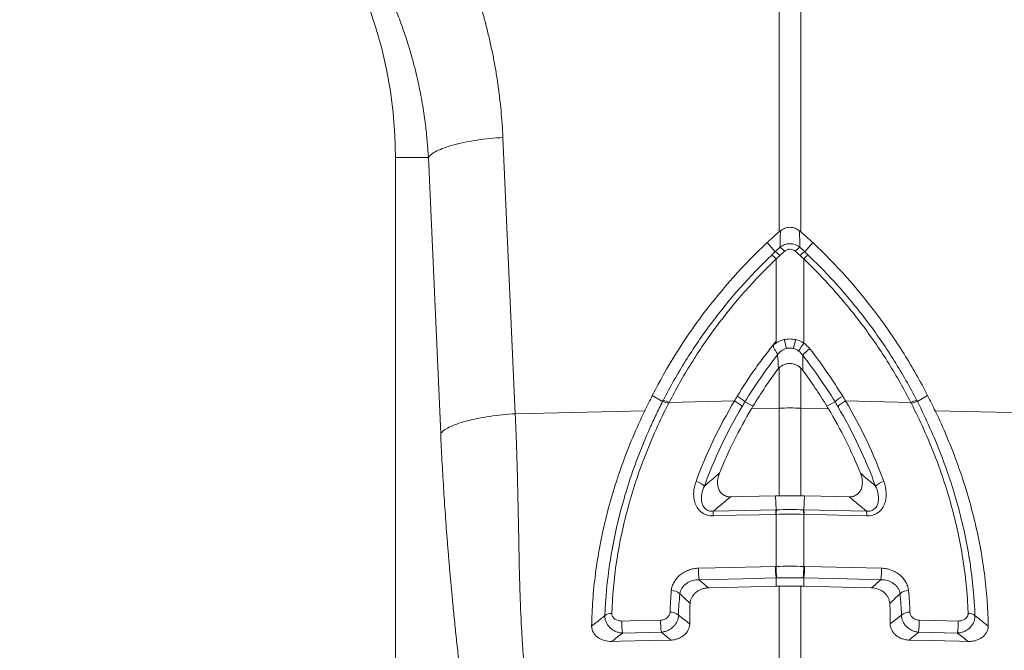
# Model space of a CAD drawing. Units: millimetres. Extents: x -5235 to 6137, y -317 to 4045.
# Drawn here: x -2428 to -2309, y 799 to 875 of the extents above; entities that cross this region are included whole.
import ezdxf

# ---------------------------------------------------------------- set-up
doc = ezdxf.new("R2010")
doc.units = ezdxf.units.MM

msp = doc.modelspace()

# ---------------------------------------------------------------- linework, layer by layer
at = {"color": 7, "linetype": 'Continuous', "lineweight": 20}
for p, q in [((-2336.5247, 849.7645), (-2336.5247, 908.7488)), ((-2333.9101, 908.7488), (-2333.9101, 849.7645)), ((-2369.7836, 861.1408), (-2368.2981, 827.8866)), ((-2382.7174, 858.7308), (-2382.7174, 769.2256)), ((-2378.7602, 858.7308), (-2382.7174, 858.7308)), ((-2377.2746, 825.4766), (-2378.7602, 858.7308)), ((-2336.9956, 847.3825), (-2337.9613, 848.4896)), ((-2333.4392, 847.3825), (-2332.4735, 848.4896)), ((-2336.8733, 836.6336), (-2336.8733, 846.5247)), ((-2333.5614, 846.5247), (-2333.5614, 836.3883)), ((-2336.5247, 828.5591), (-2336.5247, 833.4033)), ((-2333.9101, 833.3758), (-2333.9101, 828.5591)), ((-2350.5623, 829.3375), (-2351.792, 830.0695)), ((-2319.8725, 829.3375), (-2318.6428, 830.0695)), ((-2349.7642, 829.2503), (-2341.9032, 829.4167)), ((-2340.6494, 829.299), (-2339.6686, 828.7833)), ((-2329.7854, 829.299), (-2330.7662, 828.7833)), ((-2320.6706, 829.2503), (-2328.5315, 829.4167)), ((-2368.2981, 827.8866), (-2352.7092, 828.2166)), ((-2339.8456, 828.4888), (-2336.5247, 828.5591)), ((-2336.5247, 818.0057), (-2336.5247, 828.5591)), ((-2333.9101, 828.5591), (-2333.9101, 818.0057)), ((-2330.5892, 828.4888), (-2333.9101, 828.5591)), ((-2302.1367, 827.8866), (-2317.7256, 828.2166)), ((-2336.8815, 816.3194), (-2336.972, 817.9989)), ((-2333.5533, 816.3194), (-2333.4628, 817.9989)), ((-2336.8733, 809.501), (-2336.8733, 815.7656)), ((-2333.5614, 815.7656), (-2333.5614, 809.501)), ((-2336.8766, 808.1109), (-2336.8849, 807.1145)), ((-2333.5582, 808.1109), (-2333.5499, 807.1145)), ((-2336.5247, 798.2078), (-2336.5247, 807.1231)), ((-2333.9101, 807.1231), (-2333.9101, 798.2078)), ((-2350.7035, 801.5902), (-2355.3807, 801.4803)), ((-2315.0541, 801.4803), (-2319.7313, 801.5902))]:
    msp.add_line(p, q, dxfattribs=at)
at = {"color": 7, "linetype": 'Continuous', "lineweight": 20, "flags": 128}
for points in [[(-2342.3513, 817.8753), (-2340.8737, 817.9092), (-2338.9228, 817.9541), (-2336.972, 817.9989)], [(-2328.0834, 817.8753), (-2329.5611, 817.9092), (-2331.5119, 817.9541), (-2333.4628, 817.9989)], [(-2336.918, 815.7646), (-2338.9103, 815.719), (-2341.6911, 815.6552), (-2344.472, 815.5915)], [(-2344.4354, 816.1471), (-2340.6584, 816.2333), (-2340.6317, 816.2339), (-2336.8815, 816.3194)], [(-2333.5533, 816.3194), (-2329.7763, 816.2333), (-2325.9994, 816.1471)], [(-2325.9628, 815.5915), (-2327.955, 815.6372), (-2330.7359, 815.7009), (-2333.5167, 815.7646)], [(-2346.2283, 809.2833), (-2344.2363, 809.3296), (-2336.9559, 809.4991)], [(-2333.4789, 809.4991), (-2331.4868, 809.4527), (-2324.2064, 809.2833)], [(-2336.8766, 808.1109), (-2340.9172, 808.0176), (-2346.149, 807.8967)], [(-2324.2858, 807.8967), (-2328.3264, 807.99), (-2333.5582, 808.1109)], [(-2345.0433, 806.9257), (-2343.0728, 806.9713), (-2339.9788, 807.0429), (-2336.8849, 807.1145)], [(-2325.3915, 806.9257), (-2327.362, 806.9713), (-2330.456, 807.0429), (-2333.5499, 807.1145)], [(-2355.4599, 802.928), (-2353.4681, 802.9752), (-2350.7827, 803.0389)], [(-2319.6521, 803.0389), (-2317.6603, 802.9917), (-2314.9749, 802.928)], [(-2356.684, 800.4661), (-2355.619, 800.4911), (-2352.12, 800.5735), (-2349.6968, 800.6305), (-2349.5544, 800.6338)], [(-2313.7508, 800.4661), (-2314.8158, 800.4911), (-2318.3148, 800.5735), (-2320.738, 800.6305), (-2320.8804, 800.6338)]]:
    msp.add_lwpolyline(points, dxfattribs=at)
at = {"color": 7, "linetype": 'Continuous', "lineweight": 20}
for centre, radius, start, end in [((-2435.2174, 858.7308), 52.5, 0, 180), ((-2337.9289, 845.5632), 2.8007, 42.133647, 57.394766), ((-2332.5059, 845.5632), 2.8007, 122.605231, 137.86635), ((-2339.4394, 844.0912), 3.5365, 43.480915, 54.968492), ((-2338.7337, 844.7611), 3.1453, 43.240264, 56.454784), ((-2331.7011, 844.7611), 3.1453, 123.545216, 136.759736), ((-2330.9953, 844.0912), 3.5365, 125.031508, 136.519085), ((-2364.6801, 829.5179), 29.6927, 12.082996, 14.201187), ((-2305.7547, 829.5179), 29.6927, 165.798809, 167.917001), ((-2325.4274, 830.5572), 10.0082, 144.364374, 150.891356), ((-2335.2174, 833.4197), 2.353, 79.523756, 100.47624), ((-2330.531, 832.3352), 4.0753, 124.278467, 140.629995), ((-2343.125, 826.9071), 3.4423, 44.015124, 63.113677), ((-2327.3098, 826.9071), 3.4423, 116.886323, 135.984876), ((-2350.9135, 827.0665), 2.298, 62.205739, 81.208094), ((-2350.8533, 827.2002), 2.3214, 62.020238, 80.828253), ((-2343.3965, 826.3728), 3.3904, 44.507645, 63.868659), ((-2327.0383, 826.3728), 3.3904, 116.131341, 135.492355), ((-2319.5815, 827.2002), 2.3214, 99.171747, 117.979762), ((-2319.5213, 827.0665), 2.298, 98.791906, 117.794261), ((-2335.2174, 766.699), 61.8739, 88.789305, 91.210695), ((-2346.9754, 817.7433), 2.0347, 44.496292, 77.214105), ((-2323.4594, 817.7433), 2.0347, 102.785894, 135.503708), ((-2340.8701, 815.6333), 3.6021, 171.799231, 180.66479), ((-2333.3212, 815.806), 3.5971, 171.794646, 180.659212), ((-2333.3053, 815.8001), 3.5682, 171.614035, 180.553052), ((-2337.1295, 815.8001), 3.5682, 359.446948, 8.385965), ((-2337.1136, 815.806), 3.5971, 359.340786, 8.205347), ((-2329.5646, 815.6333), 3.6021, 359.335211, 8.200771), ((-2338.8909, 809.0076), 7.3427, 177.848366, 188.702132), ((-2329.6166, 809.2223), 7.3446, 177.840044, 188.702972), ((-2329.5189, 809.2271), 7.3595, 177.866992, 188.708082), ((-2340.9159, 809.2271), 7.3595, 351.291918, 2.133008), ((-2340.8182, 809.2223), 7.3446, 351.297033, 2.159951), ((-2331.5439, 809.0076), 7.3427, 351.297868, 2.151634), ((-2349.4337, 805.1904), 1.4029, 47.128855, 92.740155), ((-2321.001, 805.1904), 1.4029, 87.259845, 132.871145), ((-2356.7378, 802.6503), 1.1966, 86.929058, 129.467994), ((-2349.5332, 802.6472), 1.3342, 48.335514, 95.364851), ((-2320.9015, 802.6472), 1.3342, 84.635149, 131.664486), ((-2313.697, 802.6503), 1.1966, 50.532006, 93.070942), ((-2348.0818, 802.6057), 7.3851, 177.49853, 188.764964), ((-2343.4046, 802.7158), 7.3852, 177.49242, 188.766529), ((-2327.0302, 802.7158), 7.3852, 351.233471, 2.50758), ((-2322.3529, 802.6057), 7.3851, 351.235036, 2.50147)]:
    msp.add_arc(centre, radius, start, end, dxfattribs=at)
for points, knots in [([(-2379.7884, 893.103), (-2379.6387, 892.8635), (-2379.3395, 892.3848), (-2378.9027, 891.6601), (-2378.4752, 890.9311), (-2378.0577, 890.1973), (-2377.65, 889.4588), (-2377.2522, 888.7157), (-2376.8643, 887.9678), (-2376.4863, 887.2153), (-2376.1182, 886.4581), (-2375.7599, 885.6962), (-2375.4115, 884.9296), (-2375.0729, 884.1583), (-2374.7443, 883.3823), (-2374.4255, 882.6017), (-2374.1166, 881.8163), (-2373.8175, 881.0263), (-2373.5284, 880.2316), (-2373.2491, 879.4322), (-2372.8971, 878.3815), (-2372.4868, 877.077), (-2372.0374, 875.5151), (-2371.6277, 873.9461), (-2371.2576, 872.37), (-2370.9271, 870.7869), (-2370.6363, 869.1967), (-2370.3852, 867.5994), (-2370.1735, 865.9951), (-2370.0022, 864.3837), (-2369.8677, 862.7653), (-2369.8117, 861.6827), (-2369.7836, 861.1408)], [0, 0, 0, 0, 0.02500014, 0.04997024, 0.07491418, 0.09983583, 0.12473909, 0.14962787, 0.17450608, 0.19937763, 0.22424645, 0.24911645, 0.27399155, 0.29887568, 0.32377274, 0.34868664, 0.37362129, 0.39858057, 0.42356835, 0.44858852, 0.4736449, 0.52179207, 0.56979741, 0.61768814, 0.66549171, 0.7132357, 0.76094779, 0.80865572, 0.85638725, 0.90417008, 0.95203184, 1, 1, 1, 1]), ([(-2378.7602, 858.7308), (-2378.7742, 858.9802), (-2378.8039, 859.505), (-2378.8652, 860.3295), (-2378.9455, 861.23), (-2379.0494, 862.2058), (-2379.1806, 863.2557), (-2379.3435, 864.3788), (-2379.5425, 865.5736), (-2379.7824, 866.8384), (-2380.0682, 868.1713), (-2380.4052, 869.57), (-2380.7987, 871.0319), (-2381.2544, 872.5541), (-2381.8271, 874.2812), (-2382.5181, 876.1452), (-2383.321, 878.0787), (-2384.1469, 879.8787), (-2384.9843, 881.5483), (-2385.8223, 883.0914), (-2386.6509, 884.5121), (-2387.462, 885.8139), (-2388.2445, 887.0032), (-2388.7695, 887.7498), (-2389.0213, 888.1081)], [0, 0, 0, 0, 0.0236969, 0.04985709, 0.07847529, 0.10954567, 0.1430619, 0.1790171, 0.21740388, 0.25821433, 0.30144002, 0.34707201, 0.39510083, 0.4455165, 0.49830851, 0.56835625, 0.63478509, 0.69761501, 0.75686488, 0.81255252, 0.86469468, 0.91330706, 0.9584043, 1, 1, 1, 1]), ([(-2369.7836, 861.1408), (-2370.7969, 861.0765), (-2371.8519, 860.9702), (-2373.3719, 860.7454), (-2373.8676, 860.6598), (-2374.8138, 860.4695), (-2375.2643, 860.3649), (-2376.0993, 860.1407), (-2376.4837, 860.0212), (-2377.1715, 859.7728), (-2377.4748, 859.6439), (-2378.2516, 859.252), (-2378.5889, 858.9845), (-2378.7602, 858.7308)], [0, 0, 0, 0, 0.25, 0.25, 0.375, 0.375, 0.5, 0.5, 0.625, 0.625, 0.75, 0.75, 1, 1, 1, 1]), ([(-2336.3642, 849.898), (-2336.2032, 850.0314), (-2336.025, 850.1373), (-2335.6325, 850.2853), (-2335.4281, 850.3235), (-2335.0084, 850.3237), (-2334.8024, 850.2853), (-2334.4114, 850.1381), (-2334.2316, 850.0314), (-2334.0706, 849.898)], [0, 0, 0, 0, 0.25, 0.25, 0.5, 0.5, 0.75, 0.75, 1, 1, 1, 1]), ([(-2337.9613, 848.4896), (-2337.8181, 848.6244), (-2337.6737, 848.7581), (-2337.5281, 848.8904), (-2337.3824, 849.0227), (-2337.2356, 849.1538), (-2337.0874, 849.2834), (-2336.9018, 849.4459), (-2336.7142, 849.6063), (-2336.5247, 849.7645)], [0, 0, 0, 0, 0.00059334122, 0.00059334122, 0.00059334122, 0.00118668424, 0.00118668424, 0.00118668424, 0.00193020365, 0.00193020365, 0.00193020365, 0.00193020365]), ([(-2332.4735, 848.4896), (-2332.6166, 848.6244), (-2332.761, 848.7581), (-2332.9067, 848.8904), (-2333.0523, 849.0227), (-2333.1992, 849.1538), (-2333.3474, 849.2834), (-2333.533, 849.4459), (-2333.7205, 849.6063), (-2333.9101, 849.7645)], [0, 0, 0, 0, 0.00059334121, 0.00059334121, 0.00059334121, 0.00118668422, 0.00118668422, 0.00118668422, 0.00193020369, 0.00193020369, 0.00193020369, 0.00193020369]), ([(-2351.792, 830.0695), (-2350.0502, 833.4908), (-2348.008, 836.7639), (-2343.3719, 842.9379), (-2340.7845, 845.8295), (-2337.9613, 848.4896)], [0, 0, 0, 0, 0.5, 0.5, 1, 1, 1, 1]), ([(-2336.9956, 847.3825), (-2336.9956, 847.3825), (-2336.9956, 847.3825), (-2336.9956, 847.3825), (-2336.8049, 847.5643), (-2336.6129, 847.7443), (-2336.4198, 847.9225)], [-0.00000006, -0.00000006, -0.00000006, -0.00000006, 0, 0, 0, 0.000796026677, 0.000796026677, 0.000796026677, 0.000796026677]), ([(-2336.4198, 847.9225), (-2336.2497, 848.059), (-2336.0578, 848.167), (-2335.6502, 848.3128), (-2335.4332, 848.3508), (-2335.1078, 848.3506), (-2334.9985, 848.341), (-2334.7859, 848.3037), (-2334.6816, 848.276), (-2334.3748, 848.1661), (-2334.1851, 848.059), (-2334.015, 847.9225)], [0, 0, 0, 0, 0.25, 0.25, 0.5, 0.5, 0.625, 0.625, 0.75, 0.75, 1, 1, 1, 1]), ([(-2334.015, 847.9225), (-2333.8219, 847.7443), (-2333.6299, 847.5643), (-2333.4392, 847.3825), (-2333.4392, 847.3825), (-2333.4392, 847.3825), (-2333.4392, 847.3825)], [0, 0, 0, 0, 0.000796026568, 0.000796026568, 0.000796026568, 0.000796086568, 0.000796086568, 0.000796086568, 0.000796086568]), ([(-2332.4735, 848.4896), (-2329.6508, 845.8301), (-2327.0605, 842.9348), (-2323.5858, 838.3073), (-2322.4957, 836.717), (-2320.4587, 833.4518), (-2319.5138, 831.7803), (-2318.6428, 830.0695)], [0, 0, 0, 0, 0.5, 0.5, 0.75, 0.75, 1, 1, 1, 1]), ([(-2350.4833, 829.492), (-2349.6514, 831.1115), (-2348.7505, 832.6971), (-2346.8205, 835.7863), (-2345.7905, 837.2919), (-2342.5036, 841.6904), (-2340.0661, 844.4432), (-2337.4094, 846.987)], [0, 0, 0, 0, 0.25, 0.25, 0.5, 0.5, 1, 1, 1, 1]), ([(-2337.4094, 846.987), (-2337.2715, 847.1191), (-2337.1336, 847.2509), (-2336.9957, 847.3825), (-2336.9956, 847.3825), (-2336.9956, 847.3825), (-2336.9956, 847.3825)], [0, 0, 0, 0, 0.000576037557, 0.000576037557, 0.000576037557, 0.000576097557, 0.000576097557, 0.000576097557, 0.000576097557]), ([(-2334.5828, 847.442), (-2334.6701, 847.5186), (-2334.7686, 847.5803), (-2334.985, 847.6659), (-2335.1003, 847.6885), (-2335.3331, 847.6887), (-2335.4494, 847.666), (-2335.6647, 847.581), (-2335.7647, 847.5186), (-2335.852, 847.442)], [0, 0, 0, 0, 0.25, 0.25, 0.5, 0.5, 0.75, 0.75, 1, 1, 1, 1]), ([(-2333.4392, 847.3825), (-2333.4391, 847.3825), (-2333.4391, 847.3825), (-2333.4391, 847.3825), (-2333.3012, 847.2509), (-2333.1633, 847.1191), (-2333.0254, 846.987)], [-0.00000006, -0.00000006, -0.00000006, -0.00000006, 0, 0, 0, 0.000576037557, 0.000576037557, 0.000576037557, 0.000576037557]), ([(-2333.0254, 846.987), (-2331.697, 845.7151), (-2330.4236, 844.3908), (-2327.9966, 841.6498), (-2326.8412, 840.2314), (-2324.6494, 837.2992), (-2323.618, 835.7922), (-2321.6839, 832.6967), (-2320.7834, 831.1115), (-2319.9515, 829.492)], [0, 0, 0, 0, 0.25, 0.25, 0.5, 0.5, 0.75, 0.75, 1, 1, 1, 1]), ([(-2336.8733, 846.5247), (-2339.4943, 844.0126), (-2341.8985, 841.2942), (-2345.1394, 836.9511), (-2346.1548, 835.4646), (-2348.057, 832.4146), (-2348.9448, 830.8491), (-2349.7642, 829.2503)], [0, 0, 0, 0, 0.5, 0.5, 0.75, 0.75, 1, 1, 1, 1]), ([(-2320.6706, 829.2503), (-2321.49, 830.8492), (-2322.3774, 832.4141), (-2324.2837, 835.4704), (-2325.3004, 836.9583), (-2327.4616, 839.8536), (-2328.601, 841.2542), (-2330.9948, 843.9609), (-2332.2509, 845.2686), (-2333.5614, 846.5247)], [0, 0, 0, 0, 0.25, 0.25, 0.5, 0.5, 0.75, 0.75, 1, 1, 1, 1]), ([(-2341.5683, 829.9774), (-2340.8658, 831.1368), (-2340.1214, 832.2727), (-2338.9451, 833.9368), (-2338.5431, 834.4848), (-2337.7195, 835.5672), (-2337.2953, 836.0996), (-2336.8733, 836.6336)], [0, 0, 0, 0, 0.5, 0.5, 0.75, 0.75, 1, 1, 1, 1]), ([(-2336.7279, 834.9525), (-2336.7216, 834.9765), (-2336.7219, 834.9957), (-2336.7259, 835.035), (-2336.7304, 835.0543), (-2336.7484, 835.113), (-2336.7666, 835.1529), (-2336.8343, 835.2802), (-2336.8971, 835.3742), (-2337.0001, 835.5291), (-2337.0359, 835.583), (-2337.104, 835.6939), (-2337.1372, 835.7517), (-2337.1895, 835.8765), (-2337.2072, 835.943), (-2337.2011, 836.0753), (-2337.1764, 836.1393), (-2337.1414, 836.1965)], [0, 0, 0, 0, 0.0625, 0.0625, 0.125, 0.125, 0.25, 0.25, 0.5, 0.5, 0.625, 0.625, 0.75, 0.75, 0.875, 0.875, 1, 1, 1, 1]), ([(-2337.1414, 836.1965), (-2336.9581, 836.3423), (-2336.7586, 836.4683), (-2336.3419, 836.6713), (-2336.1236, 836.7494), (-2335.8948, 836.8023)], [0, 0, 0, 0, 0.5, 0.5, 1, 1, 1, 1]), ([(-2337.1414, 836.1965), (-2337.0597, 836.33), (-2336.9779, 836.4633), (-2336.8961, 836.5966), (-2336.8885, 836.6089), (-2336.8809, 836.6212), (-2336.8733, 836.6336)], [0, 0, 0, 0, 0.000475343262, 0.000475343262, 0.000475343262, 0.000519347725, 0.000519347725, 0.000519347725, 0.000519347725]), ([(-2335.8948, 836.8023), (-2335.6715, 836.854), (-2335.4421, 836.88), (-2334.9884, 836.8796), (-2334.7633, 836.854), (-2334.54, 836.8023)], [0, 0, 0, 0, 0.5, 0.5, 1, 1, 1, 1]), ([(-2335.6452, 835.7334), (-2335.8675, 835.6729), (-2336.0692, 835.5701), (-2336.4377, 835.296), (-2336.5945, 835.1321), (-2336.7288, 834.946)], [0, 0, 0, 0, 0.5, 0.5, 1, 1, 1, 1]), ([(-2334.7896, 835.7334), (-2334.93, 835.7717), (-2335.072, 835.7909), (-2335.359, 835.7912), (-2335.5047, 835.7717), (-2335.6452, 835.7334)], [0, 0, 0, 0, 0.5, 0.5, 1, 1, 1, 1]), ([(-2333.9101, 833.3758), (-2334.0848, 833.5429), (-2334.2855, 833.6776), (-2334.6191, 833.8195), (-2334.7334, 833.8557), (-2334.9679, 833.9055), (-2335.0898, 833.9192), (-2335.3309, 833.9218), (-2335.4503, 833.9112), (-2335.6872, 833.8665), (-2335.8047, 833.832), (-2336.1393, 833.6984), (-2336.3461, 833.5666), (-2336.5247, 833.4033)], [0, 0, 0, 0, 0.25, 0.25, 0.375, 0.375, 0.5, 0.5, 0.625, 0.625, 0.75, 0.75, 1, 1, 1, 1]), ([(-2357.4984, 803.5741), (-2357.4232, 805.6591), (-2357.2255, 807.7766), (-2356.7372, 810.9993), (-2356.5419, 812.0832), (-2356.0883, 814.2522), (-2355.8298, 815.338), (-2354.9592, 818.5985), (-2354.2484, 820.7827), (-2353.0023, 824.0177), (-2352.5567, 825.0904), (-2351.8426, 826.6907), (-2351.597, 827.2226), (-2351.0906, 828.2834), (-2350.829, 828.8136), (-2350.5623, 829.3375)], [0, 0, 0, 0, 0.25, 0.25, 0.375, 0.375, 0.5, 0.5, 0.75, 0.75, 0.875, 0.875, 0.9375, 0.9375, 1, 1, 1, 1]), ([(-2349.842, 829.0994), (-2350.3712, 828.0688), (-2350.8722, 827.0281), (-2351.8129, 824.9366), (-2352.2532, 823.8849), (-2353.484, 820.7132), (-2354.1855, 818.5712), (-2355.0434, 815.3742), (-2355.2978, 814.3096), (-2355.7437, 812.1831), (-2355.9353, 811.1204), (-2356.413, 807.9616), (-2356.6043, 805.887), (-2356.6737, 803.8452)], [0, 0, 0, 0, 0.125, 0.125, 0.25, 0.25, 0.5, 0.5, 0.625, 0.625, 0.75, 0.75, 1, 1, 1, 1]), ([(-2350.5623, 829.3375), (-2350.5623, 829.3375), (-2350.5622, 829.3376), (-2350.5622, 829.3376), (-2350.536, 829.3891), (-2350.5097, 829.4405), (-2350.4833, 829.492)], [-0.00000006, -0.00000006, -0.00000006, -0.00000006, 0, 0, 0, 0.000176184628, 0.000176184628, 0.000176184628, 0.000176184628]), ([(-2340.6494, 829.299), (-2340.6494, 829.299), (-2340.6494, 829.299), (-2340.6494, 829.299), (-2340.7603, 829.1165), (-2340.87, 828.9333), (-2340.9786, 828.7495)], [-0.00000006, -0.00000006, -0.00000006, -0.00000006, 0, 0, 0, 0.000649830821, 0.000649830821, 0.000649830821, 0.000649830821]), ([(-2329.4562, 828.7495), (-2329.5647, 828.9333), (-2329.6745, 829.1165), (-2329.7853, 829.299), (-2329.7854, 829.299), (-2329.7854, 829.299), (-2329.7854, 829.299)], [0, 0, 0, 0, 0.000649830821, 0.000649830821, 0.000649830821, 0.000649890821, 0.000649890821, 0.000649890821, 0.000649890821]), ([(-2313.7611, 803.8452), (-2313.8305, 805.887), (-2314.0218, 807.9616), (-2314.4995, 811.1204), (-2314.6911, 812.1831), (-2315.137, 814.3096), (-2315.3914, 815.3742), (-2316.2493, 818.5712), (-2316.9508, 820.7132), (-2318.1816, 823.8849), (-2318.6219, 824.9366), (-2319.5626, 827.0281), (-2320.0636, 828.0688), (-2320.5928, 829.0994)], [0, 0, 0, 0, 0.25, 0.25, 0.375, 0.375, 0.5, 0.5, 0.75, 0.75, 0.875, 0.875, 1, 1, 1, 1]), ([(-2319.9515, 829.492), (-2319.9251, 829.4405), (-2319.8988, 829.3891), (-2319.8725, 829.3376), (-2319.8725, 829.3376), (-2319.8725, 829.3375), (-2319.8725, 829.3375)], [0, 0, 0, 0, 0.000176184628, 0.000176184628, 0.000176184628, 0.000176244628, 0.000176244628, 0.000176244628, 0.000176244628]), ([(-2319.8725, 829.3375), (-2319.3371, 828.286), (-2318.8301, 827.2241), (-2317.8781, 825.0904), (-2317.4325, 824.0177), (-2316.1863, 820.7827), (-2315.4756, 818.5985), (-2314.605, 815.338), (-2314.3465, 814.2522), (-2313.8928, 812.0832), (-2313.6975, 810.9993), (-2313.2092, 807.7766), (-2313.0115, 805.6591), (-2312.9364, 803.5741)], [0, 0, 0, 0, 0.125, 0.125, 0.25, 0.25, 0.5, 0.5, 0.625, 0.625, 0.75, 0.75, 1, 1, 1, 1]), ([(-2368.2981, 827.8866), (-2369.3113, 827.8223), (-2370.3664, 827.716), (-2371.8863, 827.4913), (-2372.382, 827.4056), (-2373.3283, 827.2153), (-2373.7787, 827.1107), (-2374.6137, 826.8865), (-2374.9982, 826.767), (-2375.6859, 826.5186), (-2375.9892, 826.3897), (-2376.766, 825.9979), (-2377.1034, 825.7303), (-2377.2746, 825.4766)], [0, 0, 0, 0, 0.25, 0.25, 0.375, 0.375, 0.5, 0.5, 0.625, 0.625, 0.75, 0.75, 1, 1, 1, 1]), ([(-2368.2981, 827.8866), (-2368.284, 827.5929), (-2368.2554, 826.9918), (-2368.2162, 826.0722), (-2368.1786, 825.1139), (-2368.1429, 824.1176), (-2368.109, 823.0835), (-2368.0769, 822.0123), (-2368.0466, 820.9045), (-2368.0181, 819.7605), (-2367.978, 817.9652), (-2367.928, 815.5457), (-2367.8663, 812.539), (-2367.8229, 810.1214), (-2367.7826, 808.2428), (-2367.7415, 806.8574), (-2367.6896, 805.3941), (-2367.6197, 803.6738), (-2367.5276, 801.7755), (-2367.4121, 799.8976), (-2367.2895, 798.2533), (-2367.1637, 796.8094), (-2367.0237, 795.421), (-2366.8712, 794.0856), (-2366.7552, 793.222), (-2366.698, 792.7963)], [0, 0, 0, 0, 0.02333675, 0.04775599, 0.07325802, 0.09984314, 0.12751157, 0.15626353, 0.18609923, 0.21701884, 0.24902253, 0.33226099, 0.41549328, 0.49871974, 0.53573316, 0.57531485, 0.61746547, 0.66218542, 0.72530903, 0.7849186, 0.83026188, 0.87443723, 0.91744887, 0.95930143, 1, 1, 1, 1]), ([(-2359.0991, 802.291), (-2359.0826, 803.3334), (-2359.0358, 804.386), (-2358.8799, 806.5109), (-2358.7706, 807.5851), (-2358.3479, 810.824), (-2357.9411, 813.0009), (-2356.8691, 817.3859), (-2356.2082, 819.5755), (-2355.0309, 822.8421), (-2354.6068, 823.9296), (-2353.7016, 826.0853), (-2353.2199, 827.1551), (-2352.7092, 828.2166)], [0, 0, 0, 0, 0.125, 0.125, 0.25, 0.25, 0.5, 0.5, 0.75, 0.75, 0.875, 0.875, 1, 1, 1, 1]), ([(-2339.8456, 828.4888), (-2340.5958, 827.2315), (-2341.2941, 825.9526), (-2342.5839, 823.3561), (-2343.1742, 822.041), (-2343.7078, 820.7143)], [0, 0, 0, 0, 0.5, 0.5, 1, 1, 1, 1]), ([(-2317.7256, 828.2166), (-2316.7001, 826.085), (-2315.7945, 823.9269), (-2314.6153, 820.6538), (-2314.2524, 819.5565), (-2313.5912, 817.3653), (-2313.2924, 816.2694), (-2312.7574, 814.078), (-2312.5209, 812.9799), (-2312.1132, 810.7988), (-2311.9419, 809.7161), (-2311.5225, 806.4921), (-2311.3688, 804.3748), (-2311.3357, 802.291)], [0, 0, 0, 0, 0.25, 0.25, 0.375, 0.375, 0.5, 0.5, 0.625, 0.625, 0.75, 0.75, 1, 1, 1, 1]), ([(-2373.8792, 788.1441), (-2373.9351, 788.5782), (-2374.0456, 789.4364), (-2374.2074, 790.7166), (-2374.3639, 791.9723), (-2374.5149, 793.204), (-2374.6605, 794.4117), (-2374.8007, 795.5953), (-2374.9805, 797.1432), (-2375.196, 799.0552), (-2375.442, 801.3348), (-2375.6731, 803.5791), (-2375.873, 805.6232), (-2376.0454, 807.4739), (-2376.1937, 809.1384), (-2376.3347, 810.7972), (-2376.4683, 812.4503), (-2376.5947, 814.0976), (-2376.7139, 815.7393), (-2376.8257, 817.3753), (-2376.9302, 819.0056), (-2377.0275, 820.6302), (-2377.1173, 822.2492), (-2377.2004, 823.8619), (-2377.2499, 824.9402), (-2377.2746, 825.4766)], [0, 0, 0, 0, 0.03822558, 0.0755572, 0.1119967, 0.1475461, 0.18220753, 0.21598332, 0.24887597, 0.31393281, 0.3771967, 0.43869375, 0.49845236, 0.54312817, 0.58722496, 0.63075796, 0.67374297, 0.71619642, 0.75813537, 0.79957749, 0.84054111, 0.88104521, 0.92110943, 0.96075405, 1, 1, 1, 1]), ([(-2343.7078, 820.7143), (-2343.827, 820.4181), (-2343.9029, 820.1144), (-2343.9389, 819.6451), (-2343.9372, 819.4894), (-2343.9025, 819.1826), (-2343.869, 819.0293), (-2343.713, 818.5919), (-2343.5323, 818.3258), (-2343.1394, 818.0479), (-2342.9952, 817.9795), (-2342.6807, 817.8902), (-2342.5174, 817.8715), (-2342.3513, 817.8753)], [0, 0, 0, 0, 0.25, 0.25, 0.375, 0.375, 0.5, 0.5, 0.75, 0.75, 0.875, 0.875, 1, 1, 1, 1]), ([(-2328.0834, 817.8753), (-2327.9174, 817.8715), (-2327.7553, 817.8899), (-2327.4402, 817.9792), (-2327.2955, 818.0479), (-2327.0343, 818.2324), (-2326.9234, 818.3445), (-2326.7396, 818.5995), (-2326.6694, 818.7383), (-2326.565, 819.032), (-2326.5321, 819.1838), (-2326.4976, 819.4906), (-2326.496, 819.6479), (-2326.5321, 820.115), (-2326.6078, 820.4181), (-2326.7269, 820.7143)], [0, 0, 0, 0, 0.125, 0.125, 0.25, 0.25, 0.375, 0.375, 0.5, 0.5, 0.625, 0.625, 0.75, 0.75, 1, 1, 1, 1]), ([(-2344.472, 815.5915), (-2344.5941, 815.5887), (-2344.715, 815.5943), (-2344.954, 815.6233), (-2345.0732, 815.6471), (-2345.3023, 815.7127), (-2345.4123, 815.7543), (-2345.6232, 815.855), (-2345.7249, 815.9147), (-2346.0098, 816.1167), (-2346.171, 816.2795), (-2346.4399, 816.6487), (-2346.5429, 816.848), (-2346.6995, 817.2703), (-2346.7517, 817.4914), (-2346.8107, 817.9357), (-2346.8182, 818.162), (-2346.7828, 818.8451), (-2346.6851, 819.2905), (-2346.5251, 819.7275)], [0, 0, 0, 0, 0.0625, 0.0625, 0.125, 0.125, 0.1875, 0.1875, 0.25, 0.25, 0.375, 0.375, 0.5, 0.5, 0.625, 0.625, 0.75, 0.75, 1, 1, 1, 1]), ([(-2323.9097, 819.7275), (-2323.7497, 819.2905), (-2323.652, 818.8451), (-2323.6165, 818.162), (-2323.6241, 817.9357), (-2323.6831, 817.4914), (-2323.7353, 817.2703), (-2323.8919, 816.848), (-2323.9949, 816.6487), (-2324.2637, 816.2795), (-2324.425, 816.1167), (-2324.7099, 815.9147), (-2324.8116, 815.855), (-2325.0225, 815.7543), (-2325.1325, 815.7127), (-2325.3616, 815.6471), (-2325.4808, 815.6233), (-2325.7198, 815.5943), (-2325.8407, 815.5887), (-2325.9628, 815.5915)], [0, 0, 0, 0, 0.25, 0.25, 0.375, 0.375, 0.5, 0.5, 0.625, 0.625, 0.75, 0.75, 0.8125, 0.8125, 0.875, 0.875, 0.9375, 0.9375, 1, 1, 1, 1]), ([(-2345.5241, 819.1693), (-2345.6591, 818.8727), (-2345.7607, 818.5693), (-2345.8515, 818.1019), (-2345.8711, 817.9441), (-2345.8835, 817.6307), (-2345.8767, 817.4743), (-2345.8273, 817.162), (-2345.785, 817.0093), (-2345.6515, 816.7189), (-2345.5584, 816.5801), (-2345.3744, 816.4073), (-2345.304, 816.3543), (-2345.152, 816.266), (-2345.0703, 816.2303), (-2344.8954, 816.1761), (-2344.8035, 816.1585), (-2344.6204, 816.1408), (-2344.5281, 816.1404), (-2344.4354, 816.1471)], [0, 0, 0, 0, 0.25, 0.25, 0.375, 0.375, 0.5, 0.5, 0.625, 0.625, 0.75, 0.75, 0.8125, 0.8125, 0.875, 0.875, 0.9375, 0.9375, 1, 1, 1, 1]), ([(-2325.9994, 816.1471), (-2325.9067, 816.1404), (-2325.8145, 816.1408), (-2325.6315, 816.1584), (-2325.5395, 816.1762), (-2325.3668, 816.2294), (-2325.2851, 816.2648), (-2325.1314, 816.3537), (-2325.0611, 816.4067), (-2324.8769, 816.5795), (-2324.7837, 816.7182), (-2324.6499, 817.0087), (-2324.6077, 817.1614), (-2324.5581, 817.4738), (-2324.5513, 817.6302), (-2324.5637, 817.9437), (-2324.5833, 818.1015), (-2324.674, 818.5691), (-2324.7756, 818.8726), (-2324.9107, 819.1693)], [0, 0, 0, 0, 0.0625, 0.0625, 0.125, 0.125, 0.1875, 0.1875, 0.25, 0.25, 0.375, 0.375, 0.5, 0.5, 0.625, 0.625, 0.75, 0.75, 1, 1, 1, 1]), ([(-2336.8815, 816.3194), (-2336.8814, 816.3194), (-2336.8814, 816.3194), (-2336.8814, 816.3194), (-2336.8661, 816.3198), (-2336.8507, 816.3201), (-2336.8354, 816.3205)], [-0.00000006, -0.00000006, -0.00000006, -0.00000006, 0, 0, 0, 0.0000462049479, 0.0000462049479, 0.0000462049479, 0.0000462049479]), ([(-2333.5994, 816.3205), (-2333.5841, 816.3201), (-2333.5687, 816.3198), (-2333.5534, 816.3194), (-2333.5534, 816.3194), (-2333.5533, 816.3194), (-2333.5533, 816.3194)], [0, 0, 0, 0, 0.0000462049479, 0.0000462049479, 0.0000462049479, 0.0000462649479, 0.0000462649479, 0.0000462649479, 0.0000462649479]), ([(-2349.5008, 806.5917), (-2349.4851, 806.77), (-2349.4483, 806.9482), (-2349.337, 807.2932), (-2349.263, 807.4598), (-2349.0796, 807.7816), (-2348.9689, 807.9378), (-2348.7212, 808.226), (-2348.5836, 808.3594), (-2348.2814, 808.6049), (-2348.1164, 808.7168), (-2347.7728, 808.91), (-2347.5927, 808.9928), (-2347.2155, 809.1299), (-2347.0206, 809.1832), (-2346.6286, 809.2573), (-2346.4299, 809.2786), (-2346.2283, 809.2833)], [0, 0, 0, 0, 0.125, 0.125, 0.25, 0.25, 0.375, 0.375, 0.5, 0.5, 0.625, 0.625, 0.75, 0.75, 0.875, 0.875, 1, 1, 1, 1]), ([(-2324.2064, 809.2833), (-2324.0049, 809.2786), (-2323.8062, 809.2573), (-2323.4141, 809.1832), (-2323.2193, 809.1299), (-2322.8421, 808.9928), (-2322.6619, 808.91), (-2322.3184, 808.7168), (-2322.1534, 808.6049), (-2321.8512, 808.3594), (-2321.7136, 808.226), (-2321.4659, 807.9378), (-2321.3552, 807.7816), (-2321.1718, 807.4598), (-2321.0978, 807.2932), (-2320.9865, 806.9482), (-2320.9497, 806.77), (-2320.934, 806.5917)], [0, 0, 0, 0, 0.125, 0.125, 0.25, 0.25, 0.375, 0.375, 0.5, 0.5, 0.625, 0.625, 0.75, 0.75, 0.875, 0.875, 1, 1, 1, 1]), ([(-2346.149, 807.8967), (-2346.431, 807.9024), (-2346.7071, 807.8644), (-2347.1029, 807.7466), (-2347.2292, 807.6978), (-2347.4708, 807.5818), (-2347.5871, 807.5137), (-2347.8016, 807.3621), (-2347.8999, 807.2788), (-2348.0783, 807.097), (-2348.1588, 806.9976), (-2348.2941, 806.7904), (-2348.3496, 806.6821), (-2348.4352, 806.4558), (-2348.4648, 806.3378), (-2348.4793, 806.2186)], [0, 0, 0, 0, 0.25, 0.25, 0.375, 0.375, 0.5, 0.5, 0.625, 0.625, 0.75, 0.75, 0.875, 0.875, 1, 1, 1, 1]), ([(-2336.7936, 808.1129), (-2336.8212, 808.1122), (-2336.8489, 808.1116), (-2336.8765, 808.1109), (-2336.8765, 808.1109), (-2336.8766, 808.1109), (-2336.8766, 808.1109)], [0, 0, 0, 0, 0.0000832321259, 0.0000832321259, 0.0000832321259, 0.0000832921259, 0.0000832921259, 0.0000832921259, 0.0000832921259]), ([(-2333.5582, 808.1109), (-2333.5582, 808.1109), (-2333.5582, 808.1109), (-2333.5583, 808.1109), (-2333.5859, 808.1116), (-2333.6135, 808.1122), (-2333.6412, 808.1129)], [-0.00000006, -0.00000006, -0.00000006, -0.00000006, 0, 0, 0, 0.000083232126, 0.000083232126, 0.000083232126, 0.000083232126]), ([(-2321.9555, 806.2186), (-2321.9699, 806.3378), (-2321.9996, 806.4558), (-2322.0851, 806.6821), (-2322.1407, 806.7904), (-2322.2759, 806.9976), (-2322.3565, 807.097), (-2322.5348, 807.2788), (-2322.6332, 807.3621), (-2322.8477, 807.5137), (-2322.964, 807.5818), (-2323.2055, 807.6978), (-2323.3319, 807.7466), (-2323.7277, 807.8644), (-2324.0038, 807.9024), (-2324.2858, 807.8967)], [0, 0, 0, 0, 0.125, 0.125, 0.25, 0.25, 0.375, 0.375, 0.5, 0.5, 0.625, 0.625, 0.75, 0.75, 1, 1, 1, 1]), ([(-2345.0433, 806.9257), (-2345.1815, 806.9225), (-2345.3177, 806.9076), (-2345.5864, 806.8556), (-2345.7199, 806.8181), (-2345.9774, 806.7219), (-2346.1002, 806.664), (-2346.3339, 806.5287), (-2346.4458, 806.4503), (-2346.6493, 806.2791), (-2346.7416, 806.1861), (-2346.9069, 805.9853), (-2346.9798, 805.8767), (-2347.1585, 805.5424), (-2347.2294, 805.2995), (-2347.2414, 805.0543)], [0, 0, 0, 0, 0.125, 0.125, 0.25, 0.25, 0.375, 0.375, 0.5, 0.5, 0.625, 0.625, 0.75, 0.75, 1, 1, 1, 1]), ([(-2323.1934, 805.0543), (-2323.1994, 805.1768), (-2323.2197, 805.2973), (-2323.2871, 805.5343), (-2323.335, 805.6521), (-2323.4545, 805.8761), (-2323.5258, 805.9824), (-2323.6909, 806.1837), (-2323.785, 806.2786), (-2324.0892, 806.5348), (-2324.3292, 806.6739), (-2324.8396, 806.8649), (-2325.1152, 806.9193), (-2325.3915, 806.9257)], [0, 0, 0, 0, 0.125, 0.125, 0.25, 0.25, 0.375, 0.375, 0.5, 0.5, 0.75, 0.75, 1, 1, 1, 1]), ([(-2350.7827, 803.0389), (-2350.6411, 803.0423), (-2350.5019, 803.0692), (-2350.238, 803.1654), (-2350.1158, 803.2343), (-2349.8024, 803.49), (-2349.6658, 803.7291), (-2349.658, 803.9755)], [0, 0, 0, 0, 0.25, 0.25, 0.5, 0.5, 1, 1, 1, 1]), ([(-2320.7768, 803.9755), (-2320.769, 803.7291), (-2320.6324, 803.49), (-2320.319, 803.2343), (-2320.1968, 803.1654), (-2319.9329, 803.0692), (-2319.7937, 803.0423), (-2319.6521, 803.0389)], [0, 0, 0, 0, 0.5, 0.5, 0.75, 0.75, 1, 1, 1, 1]), ([(-2359.0991, 802.291), (-2358.9676, 802.3974), (-2358.8359, 802.5039), (-2358.7039, 802.6102), (-2358.4822, 802.7888), (-2358.2598, 802.9673), (-2358.0365, 803.1457), (-2357.8577, 803.2885), (-2357.6783, 803.4313), (-2357.4984, 803.5741)], [0, 0, 0, 0, 0.00100000044, 0.00100000044, 0.00100000044, 0.00267869855, 0.00267869855, 0.00267869855, 0.00402344187, 0.00402344187, 0.00402344187, 0.00402344187]), ([(-2355.3807, 801.4803), (-2355.5228, 801.4885), (-2355.6625, 801.5093), (-2355.9373, 801.575), (-2356.0737, 801.6205), (-2356.3351, 801.7341), (-2356.459, 801.8014), (-2356.6932, 801.957), (-2356.8044, 802.0463), (-2357.1031, 802.3361), (-2357.2628, 802.5652), (-2357.4171, 802.9327), (-2357.455, 803.061), (-2357.4996, 803.3167), (-2357.5069, 803.4451), (-2357.4984, 803.5741)], [0, 0, 0, 0, 0.125, 0.125, 0.25, 0.25, 0.375, 0.375, 0.5, 0.5, 0.75, 0.75, 0.875, 0.875, 1, 1, 1, 1]), ([(-2356.6737, 803.8452), (-2356.6759, 803.7782), (-2356.6681, 803.7131), (-2356.6343, 803.5861), (-2356.6081, 803.5239), (-2356.5077, 803.3511), (-2356.4105, 803.25), (-2356.1805, 803.0876), (-2356.048, 803.0257), (-2355.7628, 802.9439), (-2355.6132, 802.9244), (-2355.4599, 802.928)], [0, 0, 0, 0, 0.125, 0.125, 0.25, 0.25, 0.5, 0.5, 0.75, 0.75, 1, 1, 1, 1]), ([(-2348.6463, 803.6439), (-2348.645, 803.3949), (-2348.7004, 803.1422), (-2348.8564, 802.7884), (-2348.9217, 802.6723), (-2349.0733, 802.454), (-2349.1591, 802.3521), (-2349.3501, 802.1623), (-2349.4566, 802.0739), (-2349.6802, 801.9191), (-2349.7983, 801.8516), (-2350.0468, 801.7371), (-2350.1766, 801.6907), (-2350.4372, 801.6226), (-2350.5693, 801.6002), (-2350.7035, 801.5902)], [0, 0, 0, 0, 0.25, 0.25, 0.375, 0.375, 0.5, 0.5, 0.625, 0.625, 0.75, 0.75, 0.875, 0.875, 1, 1, 1, 1]), ([(-2319.7313, 801.5902), (-2319.8654, 801.6002), (-2319.9976, 801.6226), (-2320.2582, 801.6907), (-2320.388, 801.7371), (-2320.6365, 801.8516), (-2320.7545, 801.9191), (-2320.9782, 802.0739), (-2321.0847, 802.1623), (-2321.2757, 802.3521), (-2321.3614, 802.454), (-2321.5131, 802.6723), (-2321.5783, 802.7884), (-2321.7344, 803.1422), (-2321.7898, 803.3949), (-2321.7885, 803.6439)], [0, 0, 0, 0, 0.125, 0.125, 0.25, 0.25, 0.375, 0.375, 0.5, 0.5, 0.625, 0.625, 0.75, 0.75, 1, 1, 1, 1]), ([(-2312.9364, 803.5741), (-2312.9279, 803.4451), (-2312.9352, 803.3167), (-2312.9797, 803.061), (-2313.0177, 802.9327), (-2313.172, 802.5652), (-2313.3316, 802.3361), (-2313.6304, 802.0463), (-2313.7415, 801.957), (-2313.9758, 801.8014), (-2314.0997, 801.7341), (-2314.3611, 801.6205), (-2314.4975, 801.575), (-2314.7723, 801.5093), (-2314.912, 801.4885), (-2315.0541, 801.4803)], [0, 0, 0, 0, 0.125, 0.125, 0.25, 0.25, 0.5, 0.5, 0.625, 0.625, 0.75, 0.75, 0.875, 0.875, 1, 1, 1, 1]), ([(-2314.9749, 802.928), (-2314.8215, 802.9244), (-2314.672, 802.9439), (-2314.3868, 803.0257), (-2314.2542, 803.0876), (-2314.0243, 803.25), (-2313.9271, 803.3511), (-2313.8267, 803.5239), (-2313.8004, 803.5861), (-2313.7667, 803.7131), (-2313.7588, 803.7782), (-2313.7611, 803.8452)], [0, 0, 0, 0, 0.25, 0.25, 0.5, 0.5, 0.75, 0.75, 0.875, 0.875, 1, 1, 1, 1]), ([(-2312.9364, 803.5741), (-2312.7565, 803.4313), (-2312.5771, 803.2885), (-2312.3983, 803.1457), (-2312.042, 802.8611), (-2311.6878, 802.5761), (-2311.3357, 802.291)], [0.0005928734, 0.0005928734, 0.0005928734, 0.0005928734, 0.001937615, 0.001937615, 0.001937615, 0.00461631416, 0.00461631416, 0.00461631416, 0.00461631416]), ([(-2356.684, 800.4661), (-2356.9891, 800.4589), (-2357.2824, 800.4976), (-2357.706, 800.6196), (-2357.8436, 800.6714), (-2358.1018, 800.7934), (-2358.2238, 800.864), (-2358.4526, 801.026), (-2358.5583, 801.1169), (-2358.7437, 801.3132), (-2358.8247, 801.4193), (-2359.0279, 801.7649), (-2359.1033, 802.0235), (-2359.0991, 802.291)], [0, 0, 0, 0, 0.25, 0.25, 0.375, 0.375, 0.5, 0.5, 0.625, 0.625, 0.75, 0.75, 1, 1, 1, 1]), ([(-2347.2904, 802.5863), (-2347.2891, 802.4594), (-2347.3043, 802.3343), (-2347.365, 802.0875), (-2347.4114, 801.9645), (-2347.5897, 801.6151), (-2347.7643, 801.4012), (-2348.0805, 801.1341), (-2348.1965, 801.0527), (-2348.4423, 800.9101), (-2348.571, 800.8494), (-2348.8396, 800.7487), (-2348.9809, 800.7087), (-2349.2651, 800.6532), (-2349.4089, 800.6373), (-2349.5544, 800.6338)], [0, 0, 0, 0, 0.125, 0.125, 0.25, 0.25, 0.5, 0.5, 0.625, 0.625, 0.75, 0.75, 0.875, 0.875, 1, 1, 1, 1]), ([(-2320.8804, 800.6338), (-2321.026, 800.6373), (-2321.1695, 800.6532), (-2321.4524, 800.7083), (-2321.5932, 800.7481), (-2321.8633, 800.8492), (-2321.992, 800.9099), (-2322.2368, 801.0517), (-2322.3536, 801.1336), (-2322.5647, 801.3118), (-2322.6602, 801.4086), (-2322.8304, 801.6184), (-2322.9041, 801.7309), (-2323.0818, 802.0785), (-2323.1469, 802.3324), (-2323.1444, 802.5863)], [0, 0, 0, 0, 0.125, 0.125, 0.25, 0.25, 0.375, 0.375, 0.5, 0.5, 0.625, 0.625, 0.75, 0.75, 1, 1, 1, 1]), ([(-2311.3357, 802.291), (-2311.3336, 802.1576), (-2311.3509, 802.0281), (-2311.4203, 801.776), (-2311.4733, 801.6527), (-2311.6737, 801.3095), (-2311.8662, 801.1086), (-2312.2074, 800.8663), (-2312.3315, 800.7942), (-2312.5899, 800.6719), (-2312.7251, 800.6209), (-2313.0072, 800.5392), (-2313.1537, 800.5088), (-2313.4488, 800.4706), (-2313.5986, 800.4625), (-2313.7508, 800.4661)], [0, 0, 0, 0, 0.125, 0.125, 0.25, 0.25, 0.5, 0.5, 0.625, 0.625, 0.75, 0.75, 0.875, 0.875, 1, 1, 1, 1])]:
    msp.add_open_spline(points, degree=3, knots=knots, dxfattribs=at)
for points in [[(-2336.3642, 849.898), (-2336.4177, 849.8536), (-2336.4713, 849.8091), (-2336.5247, 849.7645)], [(-2336.4198, 847.9225), (-2336.4008, 848.5899), (-2336.3823, 849.248), (-2336.3642, 849.898)], [(-2334.0706, 849.898), (-2334.0525, 849.248), (-2334.0339, 848.5899), (-2334.015, 847.9225)], [(-2333.9101, 849.7645), (-2333.9635, 849.8091), (-2334.017, 849.8536), (-2334.0706, 849.898)], [(-2336.4424, 846.9158), (-2336.586, 846.7857), (-2336.7297, 846.6553), (-2336.8733, 846.5247)], [(-2335.852, 847.442), (-2336.0499, 847.2684), (-2336.2467, 847.093), (-2336.4424, 846.9158)], [(-2333.9924, 846.9158), (-2334.188, 847.093), (-2334.3848, 847.2684), (-2334.5828, 847.442)], [(-2333.5614, 846.5247), (-2333.7051, 846.6553), (-2333.8487, 846.7857), (-2333.9924, 846.9158)], [(-2334.54, 836.8023), (-2334.1894, 836.7213), (-2333.8637, 836.5821), (-2333.5614, 836.3883)], [(-2333.5614, 836.3883), (-2333.2792, 836.1976), (-2333.0348, 835.9685), (-2332.8263, 835.7027)], [(-2336.7279, 834.9525), (-2338.1503, 833.1453), (-2339.4604, 831.2566), (-2340.6494, 829.299)], [(-2336.7288, 834.946), (-2336.729, 834.9477), (-2336.7286, 834.9501), (-2336.7279, 834.9525)], [(-2336.5822, 833.3489), (-2336.6314, 833.8873), (-2336.6803, 834.4194), (-2336.7288, 834.946)], [(-2334.1715, 835.4259), (-2334.3583, 835.5665), (-2334.5634, 835.6718), (-2334.7896, 835.7334)], [(-2333.6815, 834.9203), (-2333.8193, 835.1136), (-2333.9818, 835.283), (-2334.1715, 835.4259)], [(-2329.7854, 829.299), (-2330.9673, 831.245), (-2332.2689, 833.1229), (-2333.6815, 834.9203)], [(-2333.6815, 834.9203), (-2333.6724, 834.3182), (-2333.6675, 833.7117), (-2333.667, 833.1003)], [(-2332.8263, 835.7027), (-2331.3903, 833.8721), (-2330.0674, 831.9595), (-2328.8665, 829.9774)], [(-2336.5822, 833.3489), (-2337.6873, 831.8767), (-2338.7177, 830.3526), (-2339.6686, 828.7833)], [(-2336.5247, 833.4033), (-2336.5442, 833.3855), (-2336.5634, 833.3674), (-2336.5822, 833.3489)], [(-2333.667, 833.1003), (-2333.7401, 833.1987), (-2333.821, 833.2906), (-2333.9101, 833.3758)], [(-2330.7662, 828.7833), (-2331.6636, 830.2645), (-2332.632, 831.7054), (-2333.667, 833.1003)], [(-2351.792, 830.0695), (-2352.1048, 829.4551), (-2352.4105, 828.8374), (-2352.7092, 828.2166)], [(-2341.9032, 829.4167), (-2341.7928, 829.6042), (-2341.6811, 829.7911), (-2341.5683, 829.9774)], [(-2328.8665, 829.9774), (-2328.7537, 829.7911), (-2328.642, 829.6042), (-2328.5315, 829.4167)], [(-2318.6428, 830.0695), (-2318.3299, 829.4548), (-2318.0241, 828.8372), (-2317.7256, 828.2166)], [(-2349.7642, 829.2503), (-2349.7902, 829.2), (-2349.8161, 829.1497), (-2349.842, 829.0994)], [(-2346.5251, 819.7275), (-2345.3143, 823.0355), (-2343.762, 826.2926), (-2341.9032, 829.4167)], [(-2340.9786, 828.7495), (-2342.8058, 825.6559), (-2344.3316, 822.435), (-2345.5241, 819.1693)], [(-2339.6686, 828.7833), (-2339.7279, 828.6853), (-2339.7869, 828.5872), (-2339.8456, 828.4888)], [(-2330.7662, 828.7833), (-2330.7068, 828.6853), (-2330.6478, 828.5872), (-2330.5892, 828.4888)], [(-2324.9107, 819.1693), (-2326.1032, 822.435), (-2327.629, 825.6559), (-2329.4562, 828.7495)], [(-2328.5315, 829.4167), (-2326.6727, 826.2926), (-2325.1204, 823.0355), (-2323.9097, 819.7275)], [(-2320.5928, 829.0994), (-2320.6187, 829.1497), (-2320.6446, 829.2), (-2320.6706, 829.2503)], [(-2326.7269, 820.7143), (-2327.7941, 823.3675), (-2329.0893, 825.9748), (-2330.5892, 828.4888)], [(-2345.5241, 819.1693), (-2344.9317, 819.6854), (-2344.3266, 820.2005), (-2343.7078, 820.7143)], [(-2326.7269, 820.7143), (-2326.1082, 820.2005), (-2325.5031, 819.6854), (-2324.9107, 819.1693)], [(-2342.3513, 817.8753), (-2343.0633, 817.301), (-2343.7574, 816.7249), (-2344.4354, 816.1471)], [(-2336.972, 817.9989), (-2336.8229, 818.0024), (-2336.6738, 818.0046), (-2336.5247, 818.0057)], [(-2336.5247, 818.0057), (-2335.6553, 818.0119), (-2334.7794, 818.0119), (-2333.9101, 818.0057)], [(-2333.4628, 817.9989), (-2333.6119, 818.0024), (-2333.761, 818.0046), (-2333.9101, 818.0057)], [(-2325.9994, 816.1471), (-2326.6773, 816.7249), (-2327.3715, 817.301), (-2328.0834, 817.8753)], [(-2336.8733, 815.7656), (-2336.8882, 815.7653), (-2336.9031, 815.765), (-2336.918, 815.7646)], [(-2333.5614, 815.7656), (-2334.6628, 815.7897), (-2335.772, 815.7897), (-2336.8733, 815.7656)], [(-2336.8354, 816.3205), (-2335.7592, 816.3441), (-2334.6756, 816.3441), (-2333.5994, 816.3205)], [(-2333.5167, 815.7646), (-2333.5316, 815.765), (-2333.5465, 815.7653), (-2333.5614, 815.7656)], [(-2336.9559, 809.4991), (-2336.9284, 809.4997), (-2336.9009, 809.5004), (-2336.8733, 809.501)], [(-2336.8733, 809.501), (-2335.772, 809.5279), (-2334.6628, 809.5279), (-2333.5614, 809.501)], [(-2333.5614, 809.501), (-2333.5339, 809.5004), (-2333.5064, 809.4997), (-2333.4789, 809.4991)], [(-2346.149, 807.8967), (-2345.7861, 807.5723), (-2345.4177, 807.2486), (-2345.0433, 806.9257)], [(-2333.6412, 808.1129), (-2334.6895, 808.1373), (-2335.7453, 808.1373), (-2336.7936, 808.1129)], [(-2325.3915, 806.9257), (-2325.0171, 807.2486), (-2324.6487, 807.5723), (-2324.2858, 807.8967)], [(-2349.658, 803.9755), (-2349.6305, 804.8402), (-2349.5784, 805.7123), (-2349.5008, 806.5917)], [(-2348.4793, 806.2186), (-2348.5593, 805.3528), (-2348.6147, 804.4946), (-2348.6463, 803.6439)], [(-2347.2414, 805.0543), (-2347.6615, 805.4425), (-2348.0739, 805.8305), (-2348.4793, 806.2186)], [(-2336.8849, 807.1145), (-2336.7648, 807.1173), (-2336.6448, 807.1202), (-2336.5247, 807.1231)], [(-2333.9101, 807.1231), (-2334.7795, 807.1446), (-2335.6554, 807.1446), (-2336.5247, 807.1231)], [(-2333.5499, 807.1145), (-2333.67, 807.1173), (-2333.79, 807.1202), (-2333.9101, 807.1231)], [(-2321.9555, 806.2186), (-2322.3609, 805.8305), (-2322.7732, 805.4425), (-2323.1934, 805.0543)], [(-2321.7885, 803.6439), (-2321.82, 804.4946), (-2321.8755, 805.3528), (-2321.9555, 806.2186)], [(-2320.934, 806.5917), (-2320.8564, 805.7123), (-2320.8043, 804.8402), (-2320.7768, 803.9755)], [(-2347.2904, 802.5863), (-2347.2983, 803.4018), (-2347.2821, 804.2249), (-2347.2414, 805.0543)], [(-2323.1444, 802.5863), (-2323.1365, 803.4018), (-2323.1527, 804.2249), (-2323.1934, 805.0543)], [(-2348.6463, 803.6439), (-2348.2017, 803.2895), (-2347.75, 802.9369), (-2347.2904, 802.5863)], [(-2323.1444, 802.5863), (-2322.6848, 802.9369), (-2322.2331, 803.2895), (-2321.7885, 803.6439)], [(-2355.3807, 801.4803), (-2355.8182, 801.1427), (-2356.2526, 800.8046), (-2356.684, 800.4661)], [(-2349.5544, 800.6338), (-2349.9431, 800.9519), (-2350.3259, 801.2707), (-2350.7035, 801.5902)], [(-2319.7313, 801.5902), (-2320.1089, 801.2707), (-2320.4917, 800.9519), (-2320.8804, 800.6338)], [(-2313.7508, 800.4661), (-2314.1822, 800.8046), (-2314.6166, 801.1427), (-2315.0541, 801.4803)]]:
    msp.add_open_spline(points, degree=3, dxfattribs=at)

doc.saveas('drawing.dxf')
